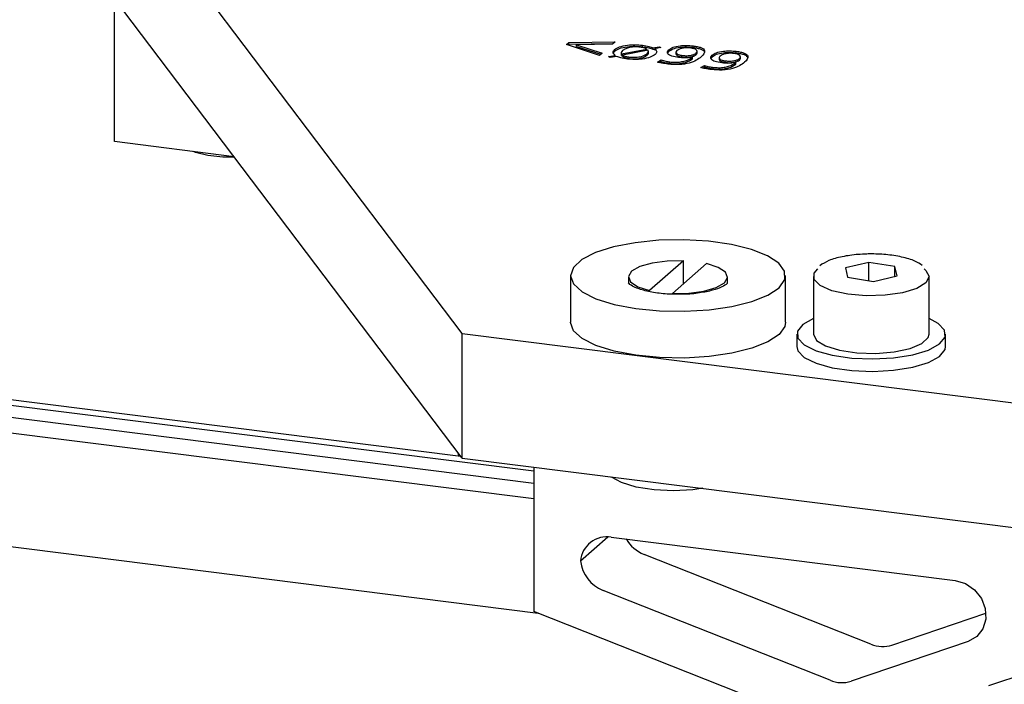
# Model space of a CAD drawing. Units: millimetres. Extents: x 20 to 410, y 10 to 287.
# Drawn here: x 78 to 80, y 122 to 123 of the extents above; entities that cross this region are included whole.
import ezdxf

# ---------------------------------------------------------------- set-up
doc = ezdxf.new("R2010")
doc.units = ezdxf.units.MM

msp = doc.modelspace()

# ---------------------------------------------------------------- linework, layer by layer
at = {"color": 7, "linetype": 'Continuous', "lineweight": 25}
for p, q in [((78.626133, 122.687246), (77.741818, 123.855825)), ((78.626133, 122.43583), (77.741818, 123.60441)), ((77.924487, 123.074116), (77.924487, 123.363021)), ((78.77062, 122.409073), (71.545903, 123.319302)), ((71.562217, 123.29349), (78.77062, 122.385317)), ((78.841273, 123.27374), (78.934486, 123.275491)), ((78.934486, 123.275491), (78.929201, 123.27083)), ((71.594611, 123.257982), (78.77062, 122.35389)), ((72.081819, 123.263863), (78.623182, 122.439729)), ((78.836701, 123.269708), (78.841273, 123.27374)), ((78.903138, 123.247844), (78.836701, 123.269708)), ((78.839296, 123.268854), (78.841273, 123.270597)), ((78.841273, 123.270597), (78.841273, 123.27374)), ((78.841273, 123.270597), (78.930845, 123.272279)), ((78.929201, 123.27083), (78.856902, 123.269467)), ((78.856902, 123.269467), (78.908423, 123.252505)), ((78.856902, 123.266324), (78.856902, 123.269467)), ((78.856902, 123.266324), (78.905828, 123.250216)), ((78.931406, 123.253064), (78.933433, 123.256501)), ((78.933433, 123.256501), (78.933433, 123.259643)), ((78.947438, 123.250958), (78.998734, 123.260701)), ((79.000967, 123.258592), (78.949415, 123.248761)), ((78.989598, 123.265404), (78.989598, 123.268547)), ((78.998734, 123.258166), (78.998734, 123.260701)), ((79.001741, 123.252678), (79.001741, 123.256607)), ((79.010931, 123.26346), (79.023167, 123.265452)), ((79.010931, 123.260318), (79.010931, 123.26346)), ((79.010931, 123.260318), (79.014386, 123.26088)), ((79.026975, 123.263838), (79.014386, 123.261535)), ((79.014386, 123.258392), (79.014386, 123.261535)), ((79.023167, 123.265452), (79.026975, 123.263838)), ((79.023167, 123.263141), (79.023167, 123.265452)), ((79.040725, 123.253099), (79.043072, 123.256398)), ((79.043072, 123.256398), (79.043072, 123.259541)), ((79.091658, 123.264187), (79.091658, 123.267329)), ((79.099957, 123.25273), (79.099957, 123.256658)), ((79.178964, 123.253187), (79.178964, 123.25633)), ((78.908423, 123.252505), (78.903138, 123.247844)), ((78.92094, 123.245601), (78.93464, 123.248128)), ((78.924793, 123.243981), (78.92094, 123.245601)), ((78.938012, 123.246083), (78.924793, 123.243981)), ((78.93464, 123.245547), (78.93464, 123.248128)), ((78.946872, 123.253362), (78.946872, 123.249433)), ((78.94716, 123.249831), (78.947438, 123.247816)), ((78.947438, 123.247816), (78.947438, 123.250958)), ((78.947438, 123.247816), (78.949415, 123.248191)), ((78.949415, 123.245618), (78.949415, 123.248761)), ((78.963149, 123.241575), (78.963149, 123.244718)), ((78.999066, 123.248387), (78.999066, 123.25153)), ((79.020033, 123.234433), (79.027523, 123.238816)), ((79.023909, 123.233559), (79.027523, 123.235673)), ((79.027523, 123.235673), (79.027523, 123.238816)), ((79.057259, 123.254552), (79.057259, 123.250624)), ((79.06925, 123.244837), (79.06925, 123.24798)), ((79.090591, 123.244252), (79.090221, 123.244246)), ((79.090591, 123.241109), (79.090591, 123.244252)), ((79.098008, 123.249598), (79.098008, 123.252741)), ((79.128031, 123.2421), (79.130377, 123.245399)), ((79.130377, 123.245399), (79.130377, 123.248541)), ((79.144564, 123.243552), (79.144564, 123.239624)), ((79.156555, 123.233838), (79.156555, 123.23698)), ((79.185313, 123.238599), (79.185313, 123.241741)), ((79.187262, 123.24173), (79.187262, 123.245658)), ((79.04523, 123.231788), (79.04523, 123.234931)), ((79.107338, 123.223434), (79.114828, 123.227817)), ((79.111215, 123.222559), (79.114828, 123.224674)), ((79.114828, 123.224674), (79.114828, 123.227817)), ((79.132535, 123.220789), (79.132535, 123.223931)), ((79.177896, 123.233252), (79.177526, 123.233247)), ((79.177896, 123.23011), (79.177896, 123.233252)), ((78.166155, 123.043668), (77.924487, 123.074116)), ((71.787191, 123.004026), (78.779012, 122.123139)), ((79.072159, 122.833902), (79.003693, 122.773521)), ((79.050464, 122.767629), (79.118929, 122.828009)), ((79.072159, 122.786761), (79.072159, 122.833902)), ((79.446544, 122.830558), (79.398959, 122.819659)), ((79.398959, 122.819659), (79.403483, 122.800473)), ((79.498652, 122.822271), (79.446544, 122.830558)), ((79.446544, 122.793625), (79.446544, 122.830558)), ((79.503175, 122.803085), (79.498652, 122.822271)), ((79.498652, 122.802049), (79.498652, 122.822271)), ((78.844645, 122.803908), (78.844645, 122.709627)), ((78.961311, 122.800765), (78.961311, 122.788997)), ((79.161311, 122.788194), (79.161311, 122.800765)), ((79.277978, 122.709627), (79.277978, 122.803908)), ((79.334401, 122.801944), (79.334401, 122.685664)), ((79.403483, 122.800473), (79.455591, 122.792186)), ((79.455591, 122.792186), (79.503175, 122.803085)), ((79.567734, 122.685664), (79.567734, 122.801944)), ((78.626133, 122.687246), (80.122796, 122.498684)), ((78.626133, 122.43583), (78.626133, 122.687246)), ((79.301067, 122.685664), (79.301067, 122.660522)), ((79.601067, 122.660522), (79.601067, 122.685664)), ((78.619105, 122.440242), (78.61807, 122.446484)), ((78.626133, 122.43583), (80.122796, 122.247268)), ((78.77062, 122.417626), (78.77062, 122.126463)), ((78.864536, 122.228322), (78.919694, 122.276967)), ((78.926522, 122.276484), (79.620378, 122.189067)), ((79.450683, 122.060154), (78.992878, 122.24147)), ((79.368187, 121.9874), (78.910382, 122.168716)), ((82.855262, 120.508717), (78.77062, 122.126463)), ((79.492969, 122.058476), (79.682581, 122.122845)), ((80.010387, 122.085531), (79.687622, 121.975959)), ((79.646524, 122.065856), (79.410474, 121.985721))]:
    msp.add_line(p, q, dxfattribs=at)
at = {"color": 7, "linetype": 'Continuous', "lineweight": 25, "flags": 128}
for points in [[(78.113052, 123.045931), (78.088014, 123.052493), (78.084379, 123.053971)], [(78.166663, 123.042998), (78.14351, 123.042827), (78.113052, 123.045931)], [(78.850321, 122.820331), (78.844646, 122.803669), (78.850652, 122.78702), (78.868014, 122.771281), (78.895797, 122.757301), (78.932503, 122.745834), (78.976153, 122.737498), (79.024394, 122.732742), (79.074626, 122.731822), (79.124139, 122.734789), (79.170265, 122.741482), (79.210518, 122.75154), (79.242727, 122.764421), (79.265156, 122.779431), (79.276595, 122.795761), (79.276428, 122.81253), (79.264665, 122.828834), (79.241938, 122.843794), (79.209474, 122.856604), (79.169023, 122.866573), (79.122764, 122.873164), (79.073193, 122.876021), (79.022981, 122.874991), (78.974836, 122.870128), (78.931352, 122.861696), (78.894875, 122.850148), (78.86737, 122.836107), (78.850321, 122.820331)], [(79.072159, 122.833902), (79.039406, 122.833289), (79.009011, 122.829176), (78.984244, 122.822006), (78.96777, 122.81255), (78.961362, 122.801826), (78.96571, 122.790988), (78.980345, 122.781202), (79.003693, 122.773521)], [(79.050464, 122.767629), (79.083216, 122.768241), (79.113612, 122.772354), (79.138379, 122.779524), (79.154853, 122.78898), (79.161261, 122.799704), (79.156913, 122.810542), (79.142278, 122.820328), (79.118929, 122.828009)], [(79.55778, 122.817662), (79.561572, 122.814415), (79.567733, 122.801779), (79.561251, 122.789161), (79.542829, 122.777928), (79.514463, 122.769297), (79.479227, 122.764205), (79.44094, 122.763202), (79.40375, 122.766397), (79.371688, 122.773444), (79.348227, 122.78358), (79.335911, 122.795706), (79.336074, 122.808507), (79.343745, 122.817193)], [(79.277978, 122.709627), (79.276595, 122.70148), (79.265156, 122.68515), (79.242727, 122.67014), (79.210518, 122.657259), (79.170265, 122.647201), (79.124139, 122.640508), (79.074626, 122.637541), (79.024394, 122.638461), (78.976153, 122.643217), (78.932503, 122.651553), (78.895797, 122.663021), (78.868014, 122.677), (78.850652, 122.692739), (78.844646, 122.709388), (78.844645, 122.709627)], [(79.302176, 122.691731), (79.303079, 122.677503), (79.315971, 122.663936), (79.339809, 122.652129), (79.372659, 122.643039), (79.411862, 122.637402), (79.454241, 122.635675), (79.496363, 122.637998), (79.534815, 122.644183), (79.566483, 122.653728), (79.5888, 122.66586), (79.599959, 122.679597), (79.599056, 122.693825), (79.586163, 122.707392), (79.567734, 122.717091)], [(79.334401, 122.717091), (79.313335, 122.705468), (79.302176, 122.691731)], [(79.334401, 122.685664), (79.340562, 122.673193), (79.358698, 122.661908), (79.386843, 122.653198), (79.421948, 122.648006), (79.460208, 122.646895)], [(79.460208, 122.646895), (79.497478, 122.649985), (79.529719, 122.656941), (79.553436, 122.66701), (79.56606, 122.6791), (79.567734, 122.685664)], [(79.301067, 122.660522), (79.303079, 122.652361), (79.315971, 122.638794), (79.339809, 122.626987), (79.372659, 122.617897), (79.411862, 122.61226), (79.454241, 122.610534), (79.496363, 122.612857), (79.534815, 122.619041), (79.566483, 122.628586), (79.5888, 122.640719), (79.599959, 122.654455), (79.601067, 122.660522)], [(79.111322, 122.374702), (79.091612, 122.371986), (79.052389, 122.369847), (79.013017, 122.371655), (78.976993, 122.377252), (78.947519, 122.38614), (78.927213, 122.397529), (78.926691, 122.397963)], [(79.620378, 122.189067), (79.641093, 122.182888), (79.659456, 122.170272), (79.67338, 122.152652), (79.681285, 122.13203), (79.682273, 122.110747), (79.676231, 122.09122), (79.663846, 122.075668), (79.646524, 122.065856)]]:
    msp.add_lwpolyline(points, dxfattribs=at)
at = {"color": 7, "linetype": 'Continuous', "lineweight": 25}
for centre, radius, start, end in [((78.9183, 122.223096), 0.054018, 81.245373, 174.448039), ((79.020613, 122.31037), 0.074272, 210.481809, 248.073061), ((78.937781, 122.237224), 0.073784, 186.92966, 248.201439), ((79.474111, 122.116885), 0.061378, 247.561314, 287.893683), ((79.391615, 122.04413), 0.061378, 247.561314, 287.893683)]:
    msp.add_arc(centre, radius, start, end, dxfattribs=at)
for points, knots in [([(78.93464, 123.248128), (78.93249, 123.250267), (78.928644, 123.254093), (78.931967, 123.257945), (78.933433, 123.259643)], [0, 0, 0, 0, 0.55904145, 1, 1, 1, 1]), ([(78.933433, 123.259643), (78.936311, 123.261613), (78.942058, 123.265544), (78.957835, 123.26902), (78.974743, 123.269969), (78.984644, 123.269021), (78.989598, 123.268547)], [0, 0, 0, 0, 0.28013696, 0.55926913, 0.7795183, 1, 1, 1, 1]), ([(78.933433, 123.256501), (78.936311, 123.25847), (78.942058, 123.262402), (78.957835, 123.265877), (78.974743, 123.266827), (78.984644, 123.265879), (78.989598, 123.265404)], [0, 0, 0, 0, 0.28013696, 0.55926913, 0.7795183, 1, 1, 1, 1]), ([(78.949645, 123.257809), (78.948473, 123.256553), (78.946381, 123.25431), (78.947115, 123.251982), (78.947438, 123.250958)], [0, 0, 0, 0, 0.56017678, 1, 1, 1, 1]), ([(78.985721, 123.264601), (78.981437, 123.264921), (78.97286, 123.265562), (78.961573, 123.263607), (78.953931, 123.260902), (78.951074, 123.25884), (78.949645, 123.257809)], [0, 0, 0, 0, 0.27867168, 0.55801449, 0.77890397, 1, 1, 1, 1]), ([(78.998734, 123.260701), (78.99692, 123.261666), (78.993677, 123.263392), (78.988155, 123.264231), (78.985721, 123.264601)], [0, 0, 0, 0, 0.55918717, 1, 1, 1, 1]), ([(78.989598, 123.268547), (78.994201, 123.267876), (79.00242, 123.266678), (79.00833, 123.264443), (79.010931, 123.26346)], [0, 0, 0, 0, 0.56004637, 1, 1, 1, 1]), ([(78.989598, 123.265404), (78.994201, 123.264733), (79.00242, 123.263535), (79.00833, 123.261301), (79.010931, 123.260318)], [0, 0, 0, 0, 0.56004637, 1, 1, 1, 1]), ([(78.999066, 123.25153), (79.000262, 123.252828), (79.002397, 123.255146), (79.001404, 123.257539), (79.000967, 123.258592)], [0, 0, 0, 0, 0.55984355, 1, 1, 1, 1]), ([(79.014386, 123.261535), (79.016555, 123.259331), (79.020439, 123.255385), (79.016859, 123.251438), (79.015278, 123.249695)], [0, 0, 0, 0, 0.55854819, 1, 1, 1, 1]), ([(79.062572, 123.243832), (79.057706, 123.244634), (79.047988, 123.246235), (79.040473, 123.250842), (79.039383, 123.255493), (79.041841, 123.258191), (79.043072, 123.259541)], [0, 0, 0, 0, 0.279744364, 0.558609903, 0.779086199, 1, 1, 1, 1]), ([(79.043072, 123.259541), (79.045534, 123.261256), (79.050449, 123.264679), (79.064055, 123.267758), (79.07876, 123.268553), (79.087357, 123.267738), (79.091658, 123.267329)], [0, 0, 0, 0, 0.28019475, 0.55927593, 0.77950173, 1, 1, 1, 1]), ([(79.043072, 123.256398), (79.045534, 123.258113), (79.050449, 123.261536), (79.064055, 123.264615), (79.07876, 123.265411), (79.087357, 123.264595), (79.091658, 123.264187)], [0, 0, 0, 0, 0.28019475, 0.55927593, 0.77950173, 1, 1, 1, 1]), ([(79.059198, 123.25763), (79.058334, 123.256598), (79.056611, 123.254539), (79.057978, 123.251529), (79.062419, 123.249106), (79.066973, 123.248355), (79.06925, 123.24798)], [0, 0, 0, 0, 0.28070244, 0.56034902, 0.7802269, 1, 1, 1, 1]), ([(79.087413, 123.262875), (79.084083, 123.263141), (79.077418, 123.263671), (79.065718, 123.261839), (79.06167, 123.259226), (79.059198, 123.25763)], [0, 0, 0, 0, 0.27991142, 0.56025663, 1, 1, 1, 1]), ([(79.098008, 123.252741), (79.098898, 123.253824), (79.100676, 123.255987), (79.099058, 123.259121), (79.094558, 123.261683), (79.089794, 123.262478), (79.087413, 123.262875)], [0, 0, 0, 0, 0.28058677, 0.56034727, 0.78033982, 1, 1, 1, 1]), ([(79.091658, 123.267329), (79.094642, 123.266902), (79.100602, 123.266047), (79.108053, 123.263872), (79.112923, 123.261024), (79.117545, 123.254669), (79.112389, 123.249393), (79.10827, 123.245177)], [0, 0, 0, 0, 0.12551502, 0.25073408, 0.37616394, 0.50159644, 1, 1, 1, 1]), ([(79.091658, 123.264187), (79.094632, 123.263759), (79.100574, 123.262905), (79.108168, 123.260729), (79.11249, 123.257882), (79.115438, 123.255727), (79.114854, 123.25464), (79.11484, 123.254614)], [0, 0, 0, 0, 0.248748855, 0.496911163, 0.745491267, 0.994076575, 1, 1, 1, 1]), ([(79.130377, 123.248541), (79.132839, 123.250256), (79.137754, 123.253679), (79.15136, 123.256758), (79.166065, 123.257554), (79.174662, 123.256738), (79.178964, 123.25633)], [0, 0, 0, 0, 0.28019475, 0.55927593, 0.77950173, 1, 1, 1, 1]), ([(79.178964, 123.25633), (79.181947, 123.255902), (79.187908, 123.255048), (79.195358, 123.252873), (79.200228, 123.250024), (79.20485, 123.24367), (79.199694, 123.238393), (79.195575, 123.234178)], [0, 0, 0, 0, 0.12551502, 0.25073408, 0.37616394, 0.50159644, 1, 1, 1, 1]), ([(78.959363, 123.24076), (78.954639, 123.24144), (78.946208, 123.242653), (78.940515, 123.245036), (78.938012, 123.246083)], [0, 0, 0, 0, 0.56038862, 1, 1, 1, 1]), ([(78.949415, 123.248761), (78.95135, 123.24776), (78.954812, 123.245971), (78.960598, 123.245101), (78.963149, 123.244718)], [0, 0, 0, 0, 0.55913987, 1, 1, 1, 1]), ([(78.949415, 123.245618), (78.95135, 123.244617), (78.954812, 123.242828), (78.960598, 123.241958), (78.963149, 123.241575)], [0, 0, 0, 0, 0.55913987, 1, 1, 1, 1]), ([(79.015278, 123.249695), (79.012327, 123.247763), (79.006427, 123.243899), (78.990841, 123.240471), (78.974143, 123.239409), (78.964291, 123.24031), (78.959363, 123.24076)], [0, 0, 0, 0, 0.27992605, 0.55951296, 0.77971279, 1, 1, 1, 1]), ([(78.963149, 123.244718), (78.967415, 123.244387), (78.975952, 123.243726), (78.990749, 123.246167), (78.995912, 123.249496), (78.999066, 123.25153)], [0, 0, 0, 0, 0.27979891, 0.55990287, 1, 1, 1, 1]), ([(78.963149, 123.241575), (78.967415, 123.241244), (78.975952, 123.240583), (78.990749, 123.243024), (78.995912, 123.246353), (78.999066, 123.248387)], [0, 0, 0, 0, 0.27979891, 0.55990287, 1, 1, 1, 1]), ([(78.999066, 123.248387), (79.000425, 123.249681), (79.002043, 123.251221), (79.001576, 123.252811), (79.001502, 123.253065)], [0, 0, 0, 0, 0.84011846, 1, 1, 1, 1]), ([(79.027523, 123.238816), (79.030467, 123.237904), (79.035727, 123.236273), (79.042324, 123.235341), (79.04523, 123.234931)], [0, 0, 0, 0, 0.55962049, 1, 1, 1, 1]), ([(79.027523, 123.235673), (79.030467, 123.234761), (79.035727, 123.233131), (79.042324, 123.232199), (79.04523, 123.231788)], [0, 0, 0, 0, 0.55962049, 1, 1, 1, 1]), ([(79.10827, 123.245177), (79.101947, 123.240484), (79.092462, 123.233443), (79.063588, 123.228528), (79.048654, 123.22981), (79.041189, 123.230451)], [0, 0, 0, 0, 0.50006606, 0.75008684, 1, 1, 1, 1]), ([(79.04523, 123.234931), (79.048835, 123.234591), (79.056044, 123.233913), (79.067171, 123.234861), (79.080925, 123.237809), (79.086607, 123.241596), (79.090591, 123.244252)], [0, 0, 0, 0, 0.18687484, 0.37371485, 0.56086395, 1, 1, 1, 1]), ([(79.04523, 123.231788), (79.048835, 123.231449), (79.056044, 123.23077), (79.067171, 123.231718), (79.080925, 123.234666), (79.086607, 123.238454), (79.090591, 123.241109)], [0, 0, 0, 0, 0.18687484, 0.37371485, 0.56086395, 1, 1, 1, 1]), ([(79.057448, 123.251026), (79.057638, 123.250075), (79.057995, 123.248286), (79.062459, 123.245962), (79.066987, 123.245212), (79.06925, 123.244837)], [0, 0, 0, 0, 0.36185517, 0.68100363, 1, 1, 1, 1]), ([(79.090221, 123.244246), (79.085099, 123.243625), (79.075938, 123.242513), (79.066662, 123.243429), (79.062572, 123.243832)], [0, 0, 0, 0, 0.55909812, 1, 1, 1, 1]), ([(79.06925, 123.24798), (79.07255, 123.247692), (79.079141, 123.247117), (79.088415, 123.248267), (79.09467, 123.250327), (79.096895, 123.251936), (79.098008, 123.252741)], [0, 0, 0, 0, 0.27966787, 0.55858726, 0.77911188, 1, 1, 1, 1]), ([(79.06925, 123.244837), (79.07255, 123.244549), (79.079141, 123.243975), (79.088415, 123.245125), (79.09467, 123.247184), (79.096895, 123.248793), (79.098008, 123.249598)], [0, 0, 0, 0, 0.27966787, 0.55858726, 0.77911188, 1, 1, 1, 1]), ([(79.098008, 123.249598), (79.099211, 123.250686), (79.100504, 123.251855), (79.099862, 123.253033), (79.099817, 123.253115)], [0, 0, 0, 0, 0.93054108, 1, 1, 1, 1]), ([(79.149878, 123.232833), (79.145011, 123.233635), (79.135293, 123.235235), (79.127778, 123.239843), (79.126688, 123.244494), (79.129147, 123.247191), (79.130377, 123.248541)], [0, 0, 0, 0, 0.27974436, 0.5586099, 0.7790862, 1, 1, 1, 1]), ([(79.130377, 123.245399), (79.132839, 123.247114), (79.137754, 123.250537), (79.15136, 123.253615), (79.166065, 123.254411), (79.174662, 123.253595), (79.178964, 123.253187)], [0, 0, 0, 0, 0.28019475, 0.55927593, 0.77950173, 1, 1, 1, 1]), ([(79.146503, 123.246631), (79.14564, 123.245599), (79.143916, 123.243539), (79.145284, 123.240529), (79.149724, 123.238106), (79.154279, 123.237356), (79.156555, 123.23698)], [0, 0, 0, 0, 0.28070244, 0.56034902, 0.7802269, 1, 1, 1, 1]), ([(79.144753, 123.240027), (79.144943, 123.239076), (79.145301, 123.237286), (79.149764, 123.234963), (79.154292, 123.234213), (79.156555, 123.233838)], [0, 0, 0, 0, 0.36185517, 0.68100363, 1, 1, 1, 1]), ([(79.174719, 123.251876), (79.171389, 123.252141), (79.164723, 123.252672), (79.153023, 123.25084), (79.148975, 123.248227), (79.146503, 123.246631)], [0, 0, 0, 0, 0.27991142, 0.56025663, 1, 1, 1, 1]), ([(79.156555, 123.23698), (79.159855, 123.236693), (79.166446, 123.236118), (79.17572, 123.237268), (79.181976, 123.239328), (79.1842, 123.240936), (79.185313, 123.241741)], [0, 0, 0, 0, 0.27966787, 0.55858726, 0.77911188, 1, 1, 1, 1]), ([(79.156555, 123.233838), (79.159855, 123.23355), (79.166446, 123.232975), (79.17572, 123.234125), (79.181976, 123.236185), (79.1842, 123.237794), (79.185313, 123.238599)], [0, 0, 0, 0, 0.27966787, 0.55858726, 0.77911188, 1, 1, 1, 1]), ([(79.185313, 123.241741), (79.186204, 123.242824), (79.187982, 123.244987), (79.186363, 123.248121), (79.181863, 123.250684), (79.177099, 123.251479), (79.174719, 123.251876)], [0, 0, 0, 0, 0.28058677, 0.56034727, 0.78033982, 1, 1, 1, 1]), ([(79.178964, 123.253187), (79.181938, 123.25276), (79.187879, 123.251905), (79.195473, 123.24973), (79.199795, 123.246882), (79.202743, 123.244727), (79.202159, 123.24364), (79.202146, 123.243615)], [0, 0, 0, 0, 0.24874886, 0.49691116, 0.74549127, 0.99407658, 1, 1, 1, 1]), ([(79.185313, 123.238599), (79.186516, 123.239686), (79.187809, 123.240856), (79.187167, 123.242033), (79.187123, 123.242115)], [0, 0, 0, 0, 0.93054108, 1, 1, 1, 1]), ([(79.041189, 123.230451), (79.037002, 123.231059), (79.02953, 123.232143), (79.022933, 123.233734), (79.020033, 123.234433)], [0, 0, 0, 0, 0.56032766, 1, 1, 1, 1]), ([(79.128495, 123.219452), (79.124308, 123.220059), (79.116835, 123.221143), (79.110238, 123.222734), (79.107338, 123.223434)], [0, 0, 0, 0, 0.560327655, 1, 1, 1, 1]), ([(79.114828, 123.227817), (79.117772, 123.226904), (79.123032, 123.225274), (79.12963, 123.224342), (79.132535, 123.223931)], [0, 0, 0, 0, 0.55962049, 1, 1, 1, 1]), ([(79.114828, 123.224674), (79.117772, 123.223762), (79.123032, 123.222131), (79.12963, 123.221199), (79.132535, 123.220789)], [0, 0, 0, 0, 0.55962049, 1, 1, 1, 1]), ([(79.195575, 123.234178), (79.189252, 123.229484), (79.179768, 123.222444), (79.150893, 123.217529), (79.13596, 123.218811), (79.128495, 123.219452)], [0, 0, 0, 0, 0.50006606, 0.75008684, 1, 1, 1, 1]), ([(79.132535, 123.223931), (79.13614, 123.223592), (79.143349, 123.222913), (79.154476, 123.223861), (79.168231, 123.226809), (79.173912, 123.230597), (79.177896, 123.233252)], [0, 0, 0, 0, 0.18687484, 0.37371485, 0.56086395, 1, 1, 1, 1]), ([(79.132535, 123.220789), (79.13614, 123.220449), (79.143349, 123.219771), (79.154476, 123.220718), (79.168231, 123.223667), (79.173912, 123.227454), (79.177896, 123.23011)], [0, 0, 0, 0, 0.18687484, 0.37371485, 0.56086395, 1, 1, 1, 1]), ([(79.177526, 123.233247), (79.172404, 123.232625), (79.163244, 123.231513), (79.153968, 123.232429), (79.149878, 123.232833)], [0, 0, 0, 0, 0.55909812, 1, 1, 1, 1]), ([(79.442448, 122.847387), (79.436504, 122.847134), (79.419123, 122.846397), (79.391882, 122.842374), (79.364702, 122.835015), (79.35308, 122.827502), (79.34747, 122.823875)], [0, 0, 0, 0, 0.14954397, 0.43732496, 0.72838191, 1, 1, 1, 1]), ([(79.553914, 122.824355), (79.549421, 122.827331), (79.53884, 122.834336), (79.513548, 122.841724), (79.481631, 122.846678), (79.456957, 122.84769), (79.444257, 122.847424), (79.442448, 122.847387)], [0, 0, 0, 0, 0.19541994, 0.46009376, 0.71850782, 0.95988776, 1, 1, 1, 1]), ([(79.067057, 122.766269), (79.057887, 122.766232), (79.03752, 122.766149), (79.007838, 122.76996), (78.98206, 122.77653), (78.965173, 122.784048), (78.961067, 122.789821), (78.961192, 122.788975), (78.96121, 122.788852)], [0, 0, 0, 0, 0.17034788, 0.37832875, 0.58338756, 0.78162344, 0.96824534, 1, 1, 1, 1]), ([(79.160992, 122.788558), (79.160967, 122.788395), (79.160908, 122.788), (79.150957, 122.780669), (79.131726, 122.773837), (79.105024, 122.768554), (79.081999, 122.765944), (79.069059, 122.766226), (79.067057, 122.766269)], [0, 0, 0, 0, 0.13596601, 0.33010877, 0.52745892, 0.73944276, 0.95970611, 1, 1, 1, 1])]:
    msp.add_open_spline(points, degree=3, knots=knots, dxfattribs=at)

doc.saveas('drawing.dxf')
